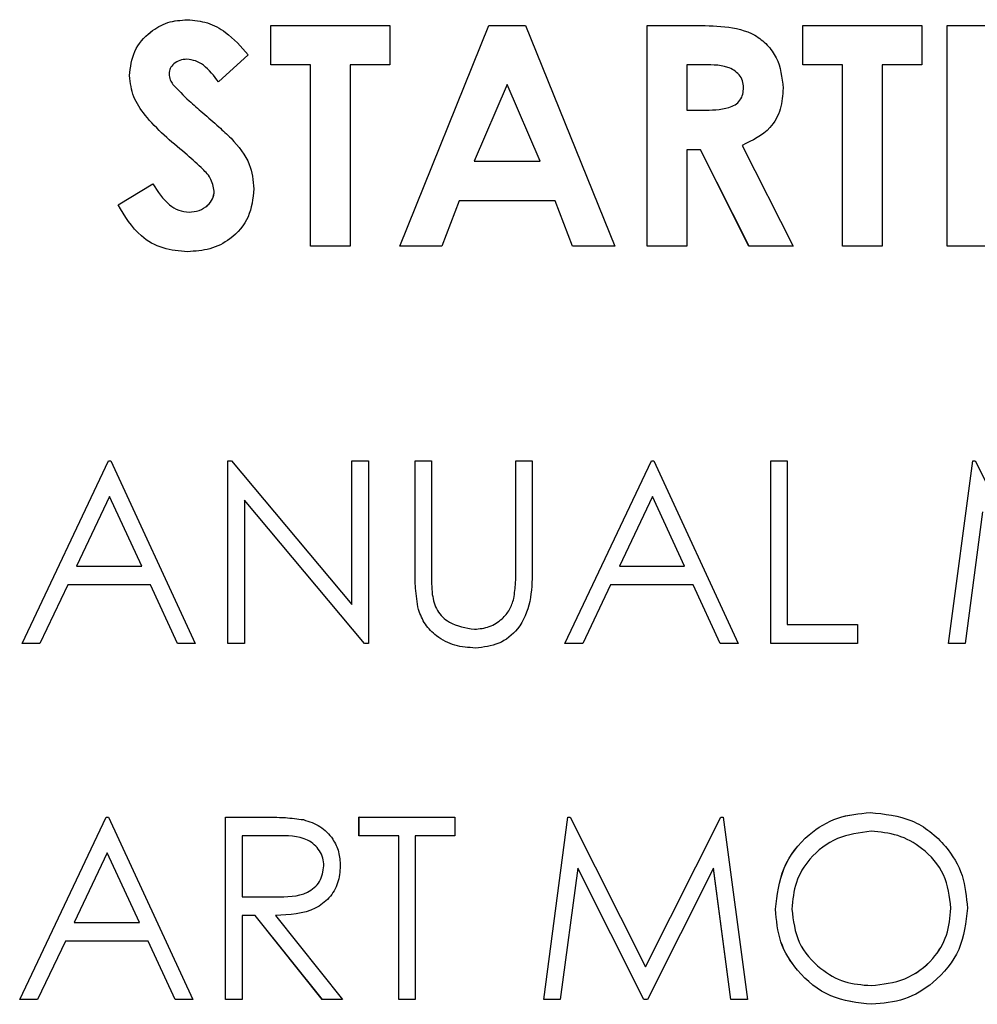
# Model space of a CAD drawing. Units: inches. Extents: x 0.3 to 16.7, y 0.3 to 10.7.
# Drawn here: x 7.3 to 7.3, y 6.3 to 6.3 of the extents above; entities that cross this region are included whole.
import ezdxf

# ---------------------------------------------------------------- set-up
doc = ezdxf.new("R2010")
doc.units = ezdxf.units.IN
doc.header["$MEASUREMENT"] = 0

msp = doc.modelspace()

# ---------------------------------------------------------------- linework, layer by layer
at = {"color": 7, "linetype": 'Continuous', "lineweight": 25}
for p, q in [((7.268967, 6.281816), (7.268966, 6.281816)), ((7.271596, 6.281638), (7.275336, 6.281638)), ((7.271596, 6.280391), (7.271596, 6.281638)), ((7.271596, 6.281638), (7.271596, 6.281638)), ((7.271596, 6.280391), (7.271596, 6.281638)), ((7.275336, 6.281638), (7.275336, 6.280391)), ((7.275647, 6.274693), (7.278453, 6.281638)), ((7.275647, 6.274693), (7.278452, 6.281638)), ((7.278453, 6.281638), (7.278452, 6.281638)), ((7.278453, 6.281638), (7.279609, 6.281638)), ((7.279609, 6.281638), (7.282414, 6.274693)), ((7.283437, 6.281638), (7.28489, 6.281638)), ((7.283437, 6.274693), (7.283437, 6.281638)), ((7.283437, 6.281638), (7.283437, 6.281638)), ((7.283437, 6.274693), (7.283437, 6.281638)), ((7.288334, 6.281638), (7.292074, 6.281638)), ((7.288334, 6.280391), (7.288334, 6.281638)), ((7.288334, 6.281638), (7.288334, 6.281638)), ((7.288334, 6.280391), (7.288334, 6.281638)), ((7.292074, 6.281638), (7.292074, 6.280391)), ((7.292875, 6.281638), (7.292874, 6.281638)), ((7.292874, 6.274693), (7.292874, 6.281638)), ((7.292875, 6.274693), (7.292875, 6.281638)), ((7.292875, 6.281638), (7.294121, 6.281638)), ((7.270884, 6.28071), (7.269952, 6.279857)), ((7.272843, 6.280391), (7.271596, 6.280391)), ((7.271596, 6.280391), (7.271596, 6.280391)), ((7.272842, 6.274693), (7.272842, 6.280391)), ((7.272843, 6.274693), (7.272843, 6.280391)), ((7.275336, 6.280391), (7.274089, 6.280391)), ((7.274089, 6.280391), (7.274089, 6.274693)), ((7.285108, 6.280391), (7.284684, 6.280391)), ((7.284684, 6.280391), (7.284684, 6.278967)), ((7.289581, 6.280391), (7.288334, 6.280391)), ((7.288334, 6.280391), (7.288334, 6.280391)), ((7.28958, 6.274693), (7.28958, 6.280391)), ((7.289581, 6.274693), (7.289581, 6.280391)), ((7.292074, 6.280391), (7.290827, 6.280391)), ((7.290827, 6.280391), (7.290827, 6.274693)), ((7.267145, 6.280055), (7.267144, 6.280055)), ((7.269952, 6.279857), (7.269951, 6.279857)), ((7.27903, 6.279775), (7.27799, 6.277364)), ((7.280071, 6.277364), (7.27903, 6.279775)), ((7.28007, 6.277364), (7.27903, 6.279774)), ((7.286465, 6.279682), (7.286464, 6.279682)), ((7.284684, 6.278967), (7.285169, 6.278967)), ((7.285107, 6.27772), (7.284684, 6.27772)), ((7.284684, 6.27772), (7.284684, 6.274693)), ((7.286636, 6.274693), (7.285106, 6.27772)), ((7.286637, 6.274693), (7.285107, 6.27772)), ((7.28642, 6.277862), (7.288023, 6.274693)), ((7.268895, 6.277617), (7.268894, 6.277617)), ((7.27799, 6.277364), (7.280071, 6.277364)), ((7.266788, 6.275994), (7.267884, 6.276652)), ((7.266789, 6.275994), (7.267885, 6.276652)), ((7.267885, 6.276652), (7.267884, 6.276652)), ((7.269816, 6.27642), (7.269815, 6.27642)), ((7.277517, 6.276118), (7.276977, 6.274693)), ((7.280543, 6.276118), (7.277517, 6.276118)), ((7.281082, 6.274693), (7.280542, 6.276118)), ((7.281082, 6.274693), (7.280543, 6.276118)), ((7.266789, 6.275994), (7.266788, 6.275994)), ((7.272843, 6.274693), (7.272842, 6.274693)), ((7.274089, 6.274693), (7.272843, 6.274693)), ((7.276977, 6.274693), (7.275647, 6.274693)), ((7.275647, 6.274693), (7.275647, 6.274693)), ((7.282414, 6.274693), (7.281082, 6.274693)), ((7.281082, 6.274693), (7.281082, 6.274693)), ((7.284684, 6.274693), (7.283437, 6.274693)), ((7.283437, 6.274693), (7.283437, 6.274693)), ((7.286637, 6.274693), (7.286636, 6.274693)), ((7.288023, 6.274693), (7.286637, 6.274693)), ((7.289581, 6.274693), (7.28958, 6.274693)), ((7.290827, 6.274693), (7.289581, 6.274693)), ((7.292875, 6.274693), (7.292874, 6.274693)), ((7.294121, 6.274693), (7.292875, 6.274693)), ((7.268977, 6.274515), (7.268976, 6.274515)), ((7.263767, 6.262193), (7.266491, 6.267935)), ((7.263768, 6.262193), (7.266491, 6.267935)), ((7.266491, 6.267935), (7.266491, 6.267935)), ((7.266491, 6.267935), (7.266565, 6.267935)), ((7.266565, 6.267935), (7.269215, 6.262193)), ((7.270245, 6.262193), (7.270245, 6.267935)), ((7.270245, 6.267935), (7.270354, 6.267935)), ((7.270245, 6.267935), (7.270245, 6.267935)), ((7.270245, 6.262193), (7.270245, 6.267935)), ((7.270354, 6.267935), (7.274147, 6.263416)), ((7.274147, 6.267935), (7.274146, 6.267935)), ((7.274146, 6.263417), (7.274146, 6.267935)), ((7.274147, 6.263416), (7.274147, 6.267935)), ((7.274147, 6.267935), (7.274662, 6.267935)), ((7.274662, 6.267935), (7.274662, 6.262193)), ((7.276134, 6.267935), (7.276133, 6.267935)), ((7.276133, 6.264467), (7.276133, 6.267935)), ((7.276134, 6.267935), (7.276649, 6.267935)), ((7.276134, 6.264467), (7.276134, 6.267935)), ((7.276649, 6.267935), (7.276649, 6.264495)), ((7.279299, 6.264495), (7.279299, 6.267935)), ((7.279299, 6.267935), (7.279815, 6.267935)), ((7.279299, 6.267935), (7.279299, 6.267935)), ((7.279299, 6.264495), (7.279299, 6.267935)), ((7.279815, 6.267935), (7.279815, 6.264467)), ((7.280844, 6.262193), (7.283568, 6.267935)), ((7.280845, 6.262193), (7.283569, 6.267935)), ((7.283569, 6.267935), (7.283568, 6.267935)), ((7.283569, 6.267935), (7.283642, 6.267935)), ((7.283642, 6.267935), (7.286292, 6.262193)), ((7.287323, 6.267935), (7.287322, 6.267935)), ((7.287322, 6.262193), (7.287322, 6.267935)), ((7.287323, 6.267935), (7.287838, 6.267935)), ((7.287323, 6.262193), (7.287323, 6.267935)), ((7.287838, 6.267935), (7.287838, 6.262782)), ((7.292916, 6.262193), (7.293674, 6.267935)), ((7.292917, 6.262193), (7.293675, 6.267935)), ((7.293675, 6.267935), (7.293674, 6.267935)), ((7.293675, 6.267935), (7.293748, 6.267935)), ((7.293748, 6.267935), (7.296119, 6.263224)), ((7.266522, 6.266816), (7.265483, 6.264622)), ((7.267535, 6.264622), (7.266522, 6.266816)), ((7.267534, 6.264622), (7.266522, 6.266815)), ((7.2836, 6.266816), (7.28256, 6.264622)), ((7.284611, 6.264622), (7.283599, 6.266815)), ((7.284612, 6.264622), (7.2836, 6.266816)), ((7.274545, 6.262193), (7.270761, 6.266702)), ((7.270761, 6.266702), (7.270761, 6.262193)), ((7.274544, 6.262193), (7.270761, 6.266701)), ((7.293984, 6.266334), (7.293436, 6.262193)), ((7.265483, 6.264622), (7.267535, 6.264622)), ((7.276134, 6.264467), (7.276133, 6.264467)), ((7.279299, 6.264495), (7.279299, 6.264495)), ((7.28256, 6.264622), (7.284612, 6.264622)), ((7.265203, 6.264034), (7.26433, 6.262193)), ((7.267806, 6.264034), (7.265203, 6.264034)), ((7.268654, 6.262193), (7.267805, 6.264034)), ((7.268655, 6.262193), (7.267806, 6.264034)), ((7.28228, 6.264034), (7.281407, 6.262193)), ((7.284883, 6.264034), (7.28228, 6.264034)), ((7.285731, 6.262193), (7.284882, 6.264034)), ((7.285732, 6.262193), (7.284883, 6.264034)), ((7.279241, 6.263603), (7.27924, 6.263603)), ((7.276236, 6.263257), (7.276236, 6.263257)), ((7.287838, 6.262782), (7.290046, 6.262782)), ((7.290046, 6.262782), (7.290046, 6.262193)), ((7.263768, 6.262193), (7.263767, 6.262193)), ((7.26433, 6.262193), (7.263768, 6.262193)), ((7.268655, 6.262193), (7.268654, 6.262193)), ((7.269215, 6.262193), (7.268655, 6.262193)), ((7.270761, 6.262193), (7.270245, 6.262193)), ((7.270245, 6.262193), (7.270245, 6.262193)), ((7.274545, 6.262193), (7.274544, 6.262193)), ((7.274662, 6.262193), (7.274545, 6.262193)), ((7.280845, 6.262193), (7.280844, 6.262193)), ((7.281407, 6.262193), (7.280845, 6.262193)), ((7.285732, 6.262193), (7.285731, 6.262193)), ((7.286292, 6.262193), (7.285732, 6.262193)), ((7.287323, 6.262193), (7.287322, 6.262193)), ((7.290046, 6.262193), (7.287323, 6.262193)), ((7.292917, 6.262193), (7.292916, 6.262193)), ((7.293436, 6.262193), (7.292917, 6.262193)), ((7.278031, 6.262046), (7.27803, 6.262046)), ((7.263694, 6.250984), (7.266418, 6.256725)), ((7.263694, 6.250984), (7.266417, 6.256725)), ((7.266418, 6.256725), (7.266417, 6.256725)), ((7.266418, 6.256725), (7.266491, 6.256725)), ((7.266491, 6.256725), (7.269141, 6.250984)), ((7.270172, 6.256725), (7.270171, 6.256725)), ((7.270171, 6.250984), (7.270171, 6.256725)), ((7.270172, 6.256725), (7.271321, 6.256725)), ((7.270172, 6.250984), (7.270172, 6.256725)), ((7.274368, 6.256725), (7.274367, 6.256725)), ((7.274367, 6.256136), (7.274367, 6.256725)), ((7.274368, 6.256136), (7.274368, 6.256725)), ((7.274368, 6.256725), (7.277385, 6.256725)), ((7.277385, 6.256725), (7.277385, 6.256136)), ((7.280182, 6.250984), (7.28094, 6.256725)), ((7.280183, 6.250984), (7.280941, 6.256725)), ((7.280941, 6.256725), (7.28094, 6.256725)), ((7.280941, 6.256725), (7.281014, 6.256725)), ((7.281014, 6.256725), (7.283385, 6.252014)), ((7.283384, 6.252015), (7.285749, 6.256725)), ((7.283385, 6.252014), (7.285749, 6.256725)), ((7.285749, 6.256725), (7.285824, 6.256725)), ((7.285749, 6.256725), (7.285749, 6.256725)), ((7.285824, 6.256725), (7.286587, 6.250984)), ((7.290451, 6.256872), (7.29045, 6.256872)), ((7.271764, 6.256136), (7.270687, 6.256136)), ((7.270687, 6.256136), (7.270687, 6.254223)), ((7.274368, 6.256136), (7.274367, 6.256136)), ((7.275619, 6.256136), (7.274368, 6.256136)), ((7.275618, 6.250984), (7.275618, 6.256136)), ((7.275619, 6.250984), (7.275619, 6.256136)), ((7.277385, 6.256136), (7.276134, 6.256136)), ((7.276134, 6.256136), (7.276134, 6.250984)), ((7.266449, 6.255606), (7.265409, 6.253413)), ((7.26746, 6.253413), (7.266448, 6.255605)), ((7.267461, 6.253413), (7.266449, 6.255606)), ((7.273263, 6.255191), (7.273263, 6.255191)), ((7.28125, 6.255124), (7.280701, 6.250984)), ((7.28333, 6.250984), (7.28125, 6.255124)), ((7.28333, 6.250984), (7.28125, 6.255123)), ((7.285519, 6.255115), (7.283447, 6.250984)), ((7.286069, 6.250984), (7.285519, 6.255115)), ((7.286068, 6.250984), (7.285519, 6.255114)), ((7.270687, 6.254223), (7.271738, 6.254215)), ((7.271738, 6.254215), (7.271738, 6.254215)), ((7.28747, 6.253829), (7.287469, 6.253829)), ((7.29299, 6.253858), (7.29299, 6.253858)), ((7.271106, 6.253634), (7.270687, 6.253634)), ((7.270687, 6.253634), (7.270687, 6.250984)), ((7.273214, 6.250984), (7.271105, 6.253634)), ((7.273215, 6.250984), (7.271106, 6.253634)), ((7.271743, 6.253634), (7.273852, 6.250984)), ((7.265409, 6.253413), (7.267461, 6.253413)), ((7.26513, 6.252824), (7.264257, 6.250984)), ((7.267732, 6.252824), (7.26513, 6.252824)), ((7.268581, 6.250984), (7.267732, 6.252824)), ((7.268581, 6.250984), (7.267732, 6.252824)), ((7.264257, 6.250984), (7.263694, 6.250984)), ((7.263694, 6.250984), (7.263694, 6.250984)), ((7.269141, 6.250984), (7.268581, 6.250984)), ((7.268581, 6.250984), (7.268581, 6.250984)), ((7.270172, 6.250984), (7.270171, 6.250984)), ((7.270687, 6.250984), (7.270172, 6.250984)), ((7.273215, 6.250984), (7.273214, 6.250984)), ((7.273852, 6.250984), (7.273215, 6.250984)), ((7.275619, 6.250984), (7.275618, 6.250984)), ((7.276134, 6.250984), (7.275619, 6.250984)), ((7.280183, 6.250984), (7.280182, 6.250984)), ((7.280701, 6.250984), (7.280183, 6.250984)), ((7.283447, 6.250984), (7.28333, 6.250984)), ((7.28333, 6.250984), (7.28333, 6.250984)), ((7.286069, 6.250984), (7.286068, 6.250984)), ((7.286587, 6.250984), (7.286069, 6.250984)), ((7.290497, 6.250837), (7.290496, 6.250837))]:
    msp.add_line(p, q, dxfattribs=at)
for points, knots in [([(7.267144, 6.280055), (7.267177, 6.280319), (7.267243, 6.280849), (7.267747, 6.281422), (7.268342, 6.281768), (7.268758, 6.2818), (7.268966, 6.281816)], [0, 0, 0, 0, 0.2793899, 0.5591454, 0.7794498, 1, 1, 1, 1]), ([(7.267145, 6.280055), (7.267178, 6.280319), (7.267244, 6.280849), (7.267747, 6.281422), (7.268343, 6.281768), (7.268759, 6.2818), (7.268967, 6.281816)], [0, 0, 0, 0, 0.27939, 0.559145, 0.77945, 1, 1, 1, 1]), ([(7.268967, 6.281816), (7.269182, 6.281796), (7.26961, 6.281756), (7.270296, 6.281377), (7.270661, 6.280963), (7.270884, 6.28071)], [0, 0, 0, 0, 0.279861, 0.559645, 1, 1, 1, 1]), ([(7.28489, 6.281638), (7.285217, 6.281633), (7.28587, 6.281624), (7.286703, 6.281452), (7.287221, 6.281034), (7.287616, 6.280495), (7.287673, 6.279997), (7.287711, 6.279665)], [0, 0, 0, 0, 0.251177, 0.500642, 0.625878, 0.751185, 1, 1, 1, 1]), ([(7.268953, 6.280569), (7.268878, 6.280564), (7.268727, 6.280554), (7.268547, 6.28044), (7.268416, 6.280292), (7.268399, 6.280173), (7.268391, 6.280115)], [0, 0, 0, 0, 0.28032, 0.560119, 0.780527, 1, 1, 1, 1]), ([(7.269952, 6.279857), (7.269807, 6.280048), (7.269605, 6.280313), (7.269233, 6.280536), (7.269047, 6.280558), (7.268953, 6.280569)], [0, 0, 0, 0, 0.5598, 0.780117, 1, 1, 1, 1]), ([(7.269951, 6.279857), (7.269806, 6.280048), (7.269605, 6.280313), (7.269233, 6.280536), (7.269046, 6.280558), (7.268953, 6.280569)], [0, 0, 0, 0, 0.5598, 0.780117, 1, 1, 1, 1]), ([(7.286465, 6.279682), (7.286458, 6.279754), (7.286446, 6.279899), (7.286331, 6.280089), (7.286168, 6.280234), (7.285767, 6.280408), (7.285401, 6.280399), (7.285108, 6.280391)], [0, 0, 0, 0, 0.124907, 0.249798, 0.374863, 0.500004, 1, 1, 1, 1]), ([(7.286464, 6.279682), (7.286458, 6.279754), (7.286445, 6.279899), (7.286331, 6.280089), (7.286167, 6.280234), (7.285767, 6.280408), (7.2854, 6.280399), (7.285108, 6.280391)], [0, 0, 0, 0, 0.124907, 0.249798, 0.374863, 0.500004, 1, 1, 1, 1]), ([(7.268894, 6.277617), (7.26845, 6.277988), (7.267832, 6.278504), (7.267234, 6.279373), (7.267174, 6.279828), (7.267144, 6.280055)], [0, 0, 0, 0, 0.560851, 0.780703, 1, 1, 1, 1]), ([(7.268895, 6.277617), (7.268451, 6.277988), (7.267833, 6.278504), (7.267235, 6.279373), (7.267175, 6.279828), (7.267145, 6.280055)], [0, 0, 0, 0, 0.560851, 0.780703, 1, 1, 1, 1]), ([(7.268391, 6.280115), (7.268398, 6.280047), (7.268411, 6.279927), (7.268478, 6.279826), (7.268507, 6.279782)], [0, 0, 0, 0, 0.559238, 1, 1, 1, 1]), ([(7.268507, 6.279782), (7.268675, 6.279607), (7.268977, 6.279295), (7.269305, 6.279011), (7.26945, 6.278886)], [0, 0, 0, 0, 0.559767, 1, 1, 1, 1]), ([(7.285169, 6.278967), (7.285453, 6.27897), (7.285808, 6.278974), (7.286205, 6.279128), (7.286365, 6.279273), (7.286453, 6.279471), (7.286461, 6.279611), (7.286465, 6.279682)], [0, 0, 0, 0, 0.500158, 0.625286, 0.749983, 0.874845, 1, 1, 1, 1]), ([(7.287711, 6.279665), (7.287696, 6.279442), (7.287665, 6.278997), (7.28727, 6.278266), (7.286742, 6.278015), (7.28642, 6.277862)], [0, 0, 0, 0, 0.281082, 0.561294, 1, 1, 1, 1]), ([(7.26945, 6.278886), (7.26962, 6.27874), (7.269924, 6.27848), (7.270216, 6.278206), (7.270344, 6.278085)], [0, 0, 0, 0, 0.560045, 1, 1, 1, 1]), ([(7.270344, 6.278085), (7.270571, 6.277826), (7.270975, 6.277364), (7.271035, 6.276759), (7.271062, 6.276492)], [0, 0, 0, 0, 0.560209, 1, 1, 1, 1]), ([(7.269815, 6.27642), (7.269785, 6.276563), (7.269724, 6.276852), (7.269343, 6.277224), (7.269064, 6.277468), (7.268894, 6.277617)], [0, 0, 0, 0, 0.2777755, 0.5583332, 1, 1, 1, 1]), ([(7.269816, 6.27642), (7.269785, 6.276563), (7.269724, 6.276852), (7.269343, 6.277224), (7.269065, 6.277468), (7.268895, 6.277617)], [0, 0, 0, 0, 0.277776, 0.558333, 1, 1, 1, 1]), ([(7.267885, 6.276652), (7.268037, 6.27641), (7.26825, 6.276074), (7.268689, 6.275798), (7.268911, 6.275774), (7.269023, 6.275762)], [0, 0, 0, 0, 0.559407, 0.779869, 1, 1, 1, 1]), ([(7.271062, 6.276492), (7.271029, 6.276189), (7.270963, 6.275584), (7.270389, 6.274919), (7.269688, 6.274563), (7.269214, 6.274531), (7.268977, 6.274515)], [0, 0, 0, 0, 0.2796204, 0.5589583, 0.7792235, 1, 1, 1, 1]), ([(7.269022, 6.275762), (7.269129, 6.275771), (7.269343, 6.275788), (7.269598, 6.275953), (7.269781, 6.276168), (7.269804, 6.276336), (7.269815, 6.27642)], [0, 0, 0, 0, 0.280345, 0.560195, 0.780435, 1, 1, 1, 1]), ([(7.269023, 6.275762), (7.26913, 6.275771), (7.269344, 6.275788), (7.269599, 6.275953), (7.269782, 6.276168), (7.269804, 6.276336), (7.269816, 6.27642)], [0, 0, 0, 0, 0.280345, 0.560195, 0.780435, 1, 1, 1, 1]), ([(7.268976, 6.274515), (7.268714, 6.274536), (7.268191, 6.274576), (7.267348, 6.275052), (7.267, 6.275637), (7.266788, 6.275994)], [0, 0, 0, 0, 0.28046, 0.560399, 1, 1, 1, 1]), ([(7.268977, 6.274515), (7.268715, 6.274536), (7.268192, 6.274576), (7.267349, 6.275052), (7.267001, 6.275637), (7.266789, 6.275994)], [0, 0, 0, 0, 0.28046, 0.560399, 1, 1, 1, 1]), ([(7.276236, 6.263257), (7.276199, 6.263481), (7.276133, 6.263882), (7.276133, 6.264288), (7.276133, 6.264467)], [0, 0, 0, 0, 0.559499, 1, 1, 1, 1]), ([(7.276236, 6.263257), (7.2762, 6.263481), (7.276134, 6.263882), (7.276134, 6.264288), (7.276134, 6.264467)], [0, 0, 0, 0, 0.5594986, 1, 1, 1, 1]), ([(7.276649, 6.264495), (7.276649, 6.264352), (7.276648, 6.264097), (7.276665, 6.263843), (7.276672, 6.263731)], [0, 0, 0, 0, 0.560124, 1, 1, 1, 1]), ([(7.279815, 6.264467), (7.27981, 6.264147), (7.2798, 6.263511), (7.279453, 6.262663), (7.278785, 6.262127), (7.278282, 6.262073), (7.278031, 6.262046)], [0, 0, 0, 0, 0.281655, 0.560111, 0.78008, 1, 1, 1, 1]), ([(7.27924, 6.263603), (7.279262, 6.263769), (7.279301, 6.264065), (7.279299, 6.264363), (7.279299, 6.264495)], [0, 0, 0, 0, 0.559624, 1, 1, 1, 1]), ([(7.279241, 6.263603), (7.279262, 6.263769), (7.279301, 6.264065), (7.2793, 6.264363), (7.279299, 6.264495)], [0, 0, 0, 0, 0.559624, 1, 1, 1, 1]), ([(7.276672, 6.263731), (7.276709, 6.263555), (7.276782, 6.263205), (7.277274, 6.262754), (7.277726, 6.26268), (7.278002, 6.262635)], [0, 0, 0, 0, 0.281057, 0.560821, 1, 1, 1, 1]), ([(7.278001, 6.262635), (7.27816, 6.262652), (7.278476, 6.262686), (7.278859, 6.262929), (7.27912, 6.263248), (7.2792, 6.263485), (7.27924, 6.263603)], [0, 0, 0, 0, 0.279787, 0.559377, 0.779569, 1, 1, 1, 1]), ([(7.278002, 6.262635), (7.27816, 6.262652), (7.278477, 6.262686), (7.27886, 6.262929), (7.279121, 6.263248), (7.279201, 6.263485), (7.279241, 6.263603)], [0, 0, 0, 0, 0.279787, 0.559377, 0.779569, 1, 1, 1, 1]), ([(7.278031, 6.262046), (7.277813, 6.262061), (7.277377, 6.262091), (7.276828, 6.262376), (7.276425, 6.262778), (7.276299, 6.263097), (7.276236, 6.263257)], [0, 0, 0, 0, 0.280221, 0.559914, 0.779952, 1, 1, 1, 1]), ([(7.27803, 6.262046), (7.277812, 6.262061), (7.277376, 6.262091), (7.276827, 6.262376), (7.276424, 6.262778), (7.276299, 6.263097), (7.276236, 6.263257)], [0, 0, 0, 0, 0.280221, 0.559914, 0.779952, 1, 1, 1, 1]), ([(7.271321, 6.256725), (7.271565, 6.256726), (7.272, 6.256727), (7.272432, 6.256672), (7.272622, 6.256647)], [0, 0, 0, 0, 0.56024, 1, 1, 1, 1]), ([(7.272622, 6.256647), (7.272802, 6.256587), (7.273162, 6.256468), (7.273541, 6.256081), (7.27375, 6.255635), (7.273769, 6.255338), (7.273779, 6.25519)], [0, 0, 0, 0, 0.279797, 0.5595, 0.779626, 1, 1, 1, 1]), ([(7.287469, 6.253829), (7.287522, 6.254272), (7.287628, 6.255158), (7.288414, 6.256167), (7.289406, 6.256768), (7.290102, 6.256838), (7.29045, 6.256872)], [0, 0, 0, 0, 0.279731, 0.559327, 0.77968, 1, 1, 1, 1]), ([(7.28747, 6.253829), (7.287523, 6.254272), (7.287629, 6.255158), (7.288415, 6.256167), (7.289407, 6.256768), (7.290103, 6.256838), (7.290451, 6.256872)], [0, 0, 0, 0, 0.279731, 0.559327, 0.77968, 1, 1, 1, 1]), ([(7.290451, 6.256872), (7.290901, 6.256825), (7.2918, 6.256731), (7.292806, 6.255916), (7.293417, 6.254916), (7.293476, 6.25421), (7.293506, 6.253857)], [0, 0, 0, 0, 0.279767, 0.559358, 0.779571, 1, 1, 1, 1]), ([(7.290476, 6.256284), (7.290114, 6.256237), (7.289389, 6.256142), (7.28856, 6.255503), (7.288063, 6.254689), (7.288011, 6.254118), (7.287985, 6.253832)], [0, 0, 0, 0, 0.279627, 0.55935, 0.77963, 1, 1, 1, 1]), ([(7.29299, 6.253858), (7.292946, 6.254223), (7.292858, 6.254951), (7.29216, 6.255742), (7.291332, 6.256199), (7.290761, 6.256256), (7.290476, 6.256284)], [0, 0, 0, 0, 0.279468, 0.55887, 0.779516, 1, 1, 1, 1]), ([(7.29299, 6.253858), (7.292946, 6.254223), (7.292857, 6.254951), (7.292159, 6.255742), (7.291331, 6.256199), (7.290761, 6.256256), (7.290476, 6.256284)], [0, 0, 0, 0, 0.279468, 0.55887, 0.779516, 1, 1, 1, 1]), ([(7.273263, 6.255191), (7.273256, 6.255275), (7.273244, 6.255443), (7.27313, 6.255673), (7.272968, 6.255867), (7.272543, 6.256148), (7.272109, 6.256141), (7.271763, 6.256136)], [0, 0, 0, 0, 0.125307, 0.250617, 0.375954, 0.501281, 1, 1, 1, 1]), ([(7.273263, 6.255191), (7.273257, 6.255275), (7.273245, 6.255443), (7.273131, 6.255673), (7.272969, 6.255867), (7.272543, 6.256148), (7.27211, 6.256141), (7.271764, 6.256136)], [0, 0, 0, 0, 0.125307, 0.250617, 0.375954, 0.501281, 1, 1, 1, 1]), ([(7.271738, 6.254215), (7.272091, 6.254216), (7.272532, 6.254217), (7.272968, 6.254497), (7.273196, 6.254761), (7.273236, 6.255019), (7.273263, 6.255191)], [0, 0, 0, 0, 0.4998271, 0.6254978, 0.7512079, 1, 1, 1, 1]), ([(7.271738, 6.254215), (7.27209, 6.254216), (7.272532, 6.254217), (7.272967, 6.254497), (7.273195, 6.254761), (7.273236, 6.255019), (7.273263, 6.255191)], [0, 0, 0, 0, 0.4998271, 0.6254978, 0.7512079, 1, 1, 1, 1]), ([(7.273779, 6.25519), (7.273764, 6.255008), (7.273734, 6.254645), (7.27345, 6.254163), (7.272803, 6.253681), (7.27218, 6.253653), (7.271743, 6.253634)], [0, 0, 0, 0, 0.18712, 0.373979, 0.560911, 1, 1, 1, 1]), ([(7.290496, 6.250837), (7.290051, 6.250886), (7.289162, 6.250984), (7.288172, 6.251796), (7.287562, 6.252782), (7.2875, 6.25348), (7.287469, 6.253829)], [0, 0, 0, 0, 0.279663, 0.559354, 0.779636, 1, 1, 1, 1]), ([(7.290497, 6.250837), (7.290052, 6.250886), (7.289162, 6.250984), (7.288173, 6.251796), (7.287563, 6.252782), (7.287501, 6.25348), (7.28747, 6.253829)], [0, 0, 0, 0, 0.279663, 0.559354, 0.779636, 1, 1, 1, 1]), ([(7.287985, 6.253832), (7.288029, 6.25347), (7.288117, 6.252746), (7.288811, 6.251966), (7.289624, 6.251495), (7.290192, 6.251449), (7.290476, 6.251425)], [0, 0, 0, 0, 0.279416, 0.559077, 0.779478, 1, 1, 1, 1]), ([(7.290476, 6.251425), (7.290841, 6.251467), (7.29157, 6.25155), (7.292415, 6.252179), (7.292911, 6.252997), (7.292964, 6.253571), (7.29299, 6.253858)], [0, 0, 0, 0, 0.27983, 0.559389, 0.779654, 1, 1, 1, 1]), ([(7.290476, 6.251425), (7.29084, 6.251467), (7.291569, 6.25155), (7.292414, 6.252179), (7.292911, 6.252997), (7.292963, 6.253571), (7.29299, 6.253858)], [0, 0, 0, 0, 0.27983, 0.559389, 0.779654, 1, 1, 1, 1]), ([(7.293506, 6.253857), (7.293455, 6.253411), (7.293354, 6.25252), (7.292536, 6.251533), (7.291547, 6.250926), (7.290847, 6.250866), (7.290497, 6.250837)], [0, 0, 0, 0, 0.27963, 0.559343, 0.779597, 1, 1, 1, 1])]:
    msp.add_open_spline(points, degree=3, knots=knots, dxfattribs=at)

doc.saveas('drawing.dxf')
